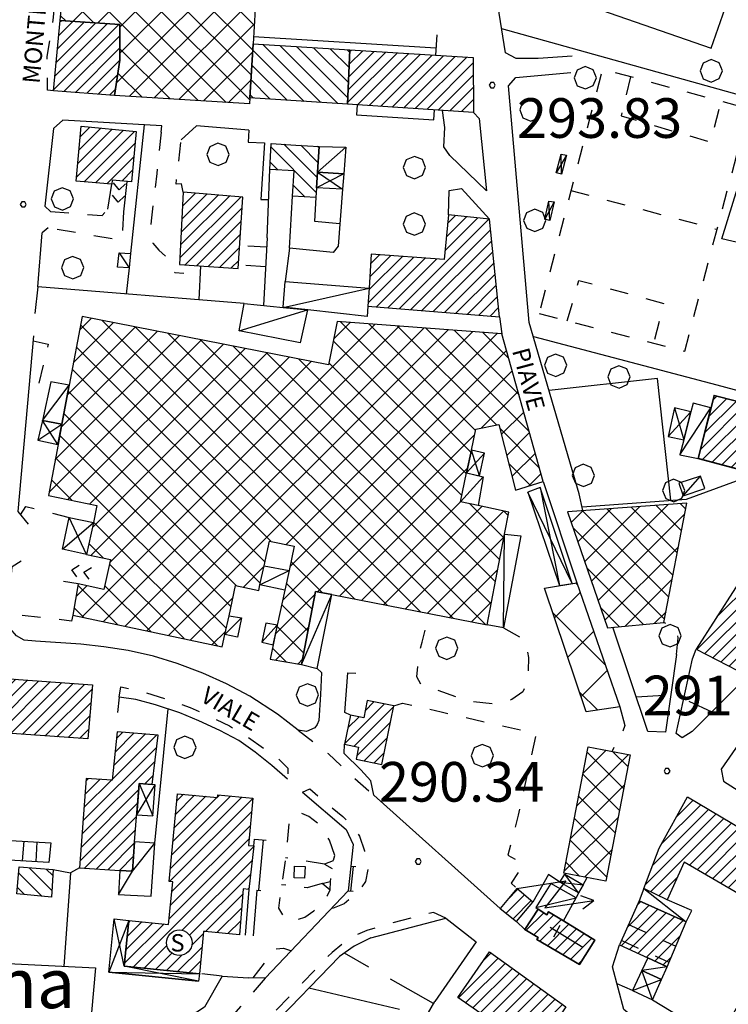
# Model space of a CAD drawing. Extents: x 1502879 to 1505974, y 5058046 to 5062469.
# Drawn here: x 1504405 to 1504548, y 5060616 to 5060815 of the extents above; entities that cross this region are included whole.
import ezdxf

# ---------------------------------------------------------------- set-up
doc = ezdxf.new("R2010")
doc.units = 0
doc.header["$LTSCALE"] = 2.5
doc.header["$MEASUREMENT"] = 0
doc.linetypes.add('L-COLTUR', pattern=[6, 4, -2])
doc.linetypes.add('MARCIA', pattern=[3, 1.5, -1.5])
for name, color, linetype in [('AIUOLA', 252, 'MARCIA'), ('ALBERO', 252, 'CONTINUOUS'), ('ED-ACCESSORI', 251, 'CONTINUOUS'), ('ED-BARACCA', 7, 'CONTINUOUS'), ('ED-BOX', 7, 'CONTINUOUS'), ('ED-CAB-ELE', 7, 'CONTINUOUS'), ('ED-CAPANNONE', 7, 'CONTINUOUS'), ('ED-CIVIL', 7, 'CONTINUOUS'), ('ED-INDUS-TERZ', 7, 'CONTINUOUS'), ('ED-MINOR', 7, 'CONTINUOUS'), ('ED-PORTICO', 7, 'CONTINUOUS'), ('ED-TETTOIA', 251, 'CONTINUOUS'), ('GRADINAT', 251, 'CONTINUOUS'), ('IN-SPORT', 7, 'MARCIA'), ('L-COLTUR', 252, 'L-COLTUR'), ('MANUFATTO', 7, 'CONTINUOUS'), ('MARCIAPIEDE', 251, 'MARCIA'), ('MURO', 7, 'MURO_'), ('MURO-S', 7, 'MURO_S'), ('Q-TERRA', 7, 'CONTINUOUS'), ('RAMPA', 251, 'CONTINUOUS'), ('RECINZIO', 7, 'RECINZIO'), ('RETINO', 251, 'CONTINUOUS'), ('S-CROCE', 7, 'CONTINUOUS'), ('S-FRECCIA', 7, 'CONTINUOUS'), ('S-RAMPA', 7, 'CONTINUOUS'), ('S-SCALE', 250, 'CONTINUOUS'), ('SIEPE-R', 252, 'SIEPE_R'), ('SOTTOPASSO', 251, 'MARCIA'), ('STRADA-MS', 7, 'MURO_S'), ('STRADA-R', 7, 'RECINZIO'), ('T-DESCR', 4, 'CONTINUOUS'), ('TOPOS_2000', 7, 'CONTINUOUS'), ('TOPOS_5000', 7, 'CONTINUOUS')]:
    doc.layers.add(name, color=color, linetype=linetype)
doc.layers.add('ED-PUBBLICO', color=7, linetype='CONTINUOUS', lineweight=35)
doc.layers.add('ED-RELIGIOSO', color=7, linetype='CONTINUOUS', lineweight=35)
doc.styles.get("Standard").update_dxf_attribs({"font": 'ARIAL.TTF', "height": 10})
doc.linetypes.add('MURO_', pattern='A,4.5,[1,scarp2.shx,S=2,R=0,X=0,Y=0],4.5', length=9)
doc.linetypes.add('MURO_S', pattern='A,4.5,[1,muro_s.shx,S=2.2,R=0,X=0,Y=0],4.5', length=9)
doc.linetypes.add('RECINZIO', pattern='A,4.5,[1,l_bosco.shx,S=1.4,R=0,X=0,Y=-0.5],4.5', length=9)
doc.linetypes.add('SIEPE_R', pattern='A,5,[1,scarp1.shx,S=1.1,R=35,X=0,Y=0],5,[1,scarp1.shx,S=1.1,R=145,X=0,Y=0]', length=10)
pattern_1 = [(45, (3668.7067, -224.0243), (-2.6516504294, 2.6516504294), []), (135, (3668.7067, -224.0243), (-2.6516504294, -2.6516504294), [])]
pattern_2 = [(135, (3668.7067, -224.0243), (-1.5909902577, -1.5909902577), [])]
pattern_3 = [(45, (3668.7067, -224.0243), (-1.2374368671, 1.2374368671), [])]

# ---------------------------------------------------------------- blocks, each defined once
blk = doc.blocks.new('ALBERO')
at = {"layer": 'ALBERO'}
for p, q in [((-0.003, 0.453), (-0.332, 0.311)), ((0.319, 0.325), (-0.003, 0.453)), ((-0.332, 0.311), (-0.451, -0.002)), ((0.448, 0.002), (0.319, 0.325)), ((0.324, -0.311), (0.448, 0.002)), ((-0.451, -0.002), (-0.323, -0.318)), ((-0.323, -0.318), (0.002, -0.45)), ((0.002, -0.45), (0.324, -0.311))]:
    blk.add_line(p, q, dxfattribs=at)
blk = doc.blocks.new('PQ')
at = {"layer": 'Q-TERRA'}
for p, q in [((-0.06, 0.104), (-0.12, 0)), ((-0.12, 0), (-0.06, -0.104)), ((0.06, 0.104), (-0.06, 0.104)), ((0.12, 0), (0.06, 0.104)), ((0.06, -0.104), (0.12, 0)), ((-0.06, -0.104), (0.06, -0.104))]:
    blk.add_line(p, q, dxfattribs=at)
blk = doc.blocks.new('SRAMP')
at = {"layer": 'S-RAMPA'}
for p, q in [((-0.789, -0.875), (0, 0)), ((0, 0), (0.811, -0.875)), ((-0.806, -2.557), (-0.002, -1.681)), ((-0.002, -1.681), (0.796, -2.561))]:
    blk.add_line(p, q, dxfattribs=at)
blk = doc.blocks.new('SFRECCIA')
at = {"layer": 'S-FRECCIA'}
for p, q in [((0, 0), (2, 0)), ((2, 0), (0.992, -0.95)), ((2.997, -0.95), (2.5, -0.689)), ((0.992, -0.95), (2.997, -0.95)), ((2.5, -1.22), (2.997, -0.95))]:
    blk.add_line(p, q, dxfattribs=at)

msp = doc.modelspace()

# ---------------------------------------------------------------- hatches: boundary and pattern name
at = {"layer": 'RETINO'}
h = msp.add_hatch(dxfattribs=at)
h.set_pattern_fill('ANSI37', color=256, scale=30, style=0)
h.set_pattern_definition(pattern_1)
h.paths.add_polyline_path([(1504444.61, 5060821.46), (1504453, 5060821.16), (1504452.77, 5060817.24), (1504452.36, 5060810.22), (1504451.73, 5060799.35), (1504451.66, 5060798.14), (1504424.43, 5060799.82), (1504425.53, 5060806.98), (1504425.48, 5060814.12), (1504413.46, 5060814.93), (1504415.39, 5060835.77), (1504444.98, 5060832.28), (1504444.72, 5060824.71)])
h = msp.add_hatch(dxfattribs=at)
h.set_pattern_fill('ANSI31', color=256, scale=14, style=0)
h.set_pattern_definition(pattern_3)
h.paths.add_polyline_path([(1504425.48, 5060814.12), (1504425.53, 5060806.98), (1504424.43, 5060799.82), (1504412.15, 5060800.78), (1504413.46, 5060814.93)])
h = msp.add_hatch(dxfattribs=at)
h.set_pattern_fill('ANSI31', color=256, scale=18, angle=90, style=0)
h.set_pattern_definition(pattern_2)
h.paths.add_polyline_path([(1504471.39, 5060798.06), (1504451.73, 5060799.35), (1504452.36, 5060810.22), (1504471.88, 5060809.01)])
h = msp.add_hatch(dxfattribs=at)
h.set_pattern_fill('ANSI31', color=256, scale=14, style=0)
h.set_pattern_definition(pattern_3)
h.paths.add_polyline_path([(1504471.88, 5060809.01), (1504496.74, 5060807.47), (1504496.75, 5060796.4), (1504471.39, 5060798.06)])
h = msp.add_hatch(dxfattribs=at)
h.set_pattern_fill('ANSI31', color=256, scale=14, style=0)
h.set_pattern_definition(pattern_3)
h.paths.add_polyline_path([(1504417.68, 5060793.6), (1504428.8, 5060792.55), (1504427.84, 5060782.37), (1504423.97, 5060782.73), (1504423.9, 5060781.92), (1504416.71, 5060782.55)])
h = msp.add_hatch(dxfattribs=at)
h.set_pattern_fill('ANSI31', color=256, scale=18, angle=90, style=0)
h.set_pattern_definition(pattern_2)
h.paths.add_polyline_path([(1504456.03, 5060790.14), (1504460.98, 5060789.83), (1504465.68, 5060789.52), (1504465.34, 5060784.34), (1504465.14, 5060781.21), (1504465.01, 5060779.22), (1504460.31, 5060779.52), (1504460.64, 5060784.61), (1504455.74, 5060784.9)])
h = msp.add_hatch(dxfattribs=at)
h.set_pattern_fill('ANSI31', color=256, scale=14, style=0)
h.set_pattern_definition(pattern_3)
h.paths.add_polyline_path([(1504438.27, 5060780.33), (1504437.53, 5060765.71), (1504449.35, 5060764.94), (1504450.3, 5060779.3)])
h = msp.add_hatch(dxfattribs=at)
h.set_pattern_fill('ANSI31', color=256, scale=14, style=0)
h.set_pattern_definition(pattern_3)
h.paths.add_polyline_path([(1504475.5, 5060757.29), (1504502.03, 5060755.18), (1504499.99, 5060774.89), (1504491.74, 5060775.72), (1504490.84, 5060766.71), (1504476.18, 5060767.83), (1504475.74, 5060760.98)])
h = msp.add_hatch(dxfattribs=at)
h.set_pattern_fill('ANSI37', color=256, scale=30, style=0)
h.set_pattern_definition(pattern_1)
h.paths.add_polyline_path([(1504496.35, 5060728.3), (1504497.23, 5060732.5), (1504501.86, 5060733.46), (1504505.27, 5060720.23), (1504510.85, 5060721.98), (1504502.49, 5060751.73), (1504469.28, 5060754.22), (1504467.54, 5060745.48), (1504417.91, 5060755.25), (1504415.29, 5060741.38), (1504413.81, 5060733.5), (1504413.04, 5060729.42), (1504411.09, 5060719.09), (1504420.89, 5060717.08), (1504420.2, 5060713.7), (1504418.8, 5060707.23), (1504423.59, 5060706.19), (1504422.27, 5060700.19), (1504417.13, 5060701.28), (1504416.05, 5060694.97), (1504446.14, 5060688.62), (1504446.68, 5060691.09), (1504447.5, 5060694.83), (1504448.84, 5060701), (1504453.48, 5060699.96), (1504453.72, 5060701.07), (1504454.56, 5060704.95), (1504455.63, 5060709.94), (1504460.64, 5060708.91), (1504459.6, 5060703.99), (1504458.75, 5060700.03), (1504457.24, 5060692.96), (1504456.41, 5060689.03), (1504455.78, 5060686.08), (1504462.14, 5060685.03), (1504464.96, 5060699.78), (1504468.25, 5060699.14), (1504499.53, 5060693), (1504503.06, 5060711.33), (1504503.92, 5060715.77), (1504497.73, 5060717.11), (1504494.18, 5060717.87), (1504495.39, 5060723.7)])
h = msp.add_hatch(dxfattribs=at)
h.set_pattern_fill('ANSI31', color=256, scale=14, style=0)
h.set_pattern_definition(pattern_3)
h.paths.add_polyline_path([(1504544.65, 5060736.83), (1504545.27, 5060739.3), (1504576.52, 5060731.35), (1504572.43, 5060716.46), (1504561.91, 5060718.84), (1504562.57, 5060721.19), (1504550.41, 5060724.4), (1504542.06, 5060726.6)])
h = msp.add_hatch(dxfattribs=at)
h.set_pattern_fill('ANSI37', color=256, scale=30, style=0)
h.set_pattern_definition(pattern_1)
h.paths.add_polyline_path([(1504515.74, 5060715.86), (1504523.78, 5060692.44), (1504535.17, 5060693.53), (1504539.75, 5060717.6)])
h = msp.add_hatch(dxfattribs=at)
h.set_pattern_fill('ANSI31', color=256, scale=14, style=0)
h.set_pattern_definition(pattern_3)
h.paths.add_polyline_path([(1504552.09, 5060682.75), (1504568.13, 5060706.81), (1504555.81, 5060712.74), (1504552.36, 5060707.28), (1504553.57, 5060706.71), (1504541.66, 5060688.14)])
h = msp.add_hatch(dxfattribs=at)
h.set_pattern_fill('ANSI37', color=256, scale=60, style=0)
h.set_pattern_definition([(45, (3668.707, -224.024), (-5.303300859, 5.303300859), []), (135, (3668.707, -224.024), (-5.303300859, -5.303300859), [])])
h.paths.add_polyline_path([(1504517.6, 5060701.53), (1504526.27, 5060676.46), (1504519.52, 5060675.46), (1504511.11, 5060700.46)])
h = msp.add_hatch(dxfattribs=at)
h.set_pattern_fill('ANSI31', color=256, scale=14, style=0)
h.set_pattern_definition(pattern_3)
h.paths.add_polyline_path([(1504389.21, 5060683.18), (1504419.99, 5060680.91), (1504419.07, 5060670.01), (1504388.28, 5060672.21), (1504388.6, 5060677.51)])
h = msp.add_hatch(dxfattribs=at)
h.set_pattern_fill('ANSI31', color=256, scale=14, style=0)
h.set_pattern_definition(pattern_3)
h.paths.add_polyline_path([(1504480.71, 5060676.67), (1504475.35, 5060677.74), (1504474.66, 5060674.29), (1504471.98, 5060674.82), (1504470.8, 5060668.93), (1504473.61, 5060668.37), (1504473.11, 5060665.91), (1504478.32, 5060664.85)])
h = msp.add_hatch(dxfattribs=at)
h.set_pattern_fill('ANSI31', color=256, scale=14, style=0)
h.set_pattern_definition(pattern_3)
h.paths.add_polyline_path([(1504428.03, 5060643.32), (1504428.48, 5060649.28), (1504429.36, 5060661), (1504432.03, 5060660.8), (1504433.25, 5060670.79), (1504424.93, 5060671.42), (1504423.96, 5060661.71), (1504418.71, 5060662.05), (1504417.36, 5060643.98), (1504425.51, 5060643.48)])
h = msp.add_hatch(dxfattribs=at)
h.set_pattern_fill('ANSI37', color=256, scale=30, style=0)
h.set_pattern_definition(pattern_1)
h.paths.add_polyline_path([(1504528.35, 5060666.82), (1504523.43, 5060641.34), (1504514.96, 5060642.96), (1504519.88, 5060668.45)])
h = msp.add_hatch(dxfattribs=at)
h.set_pattern_fill('ANSI31', color=256, scale=14, style=0)
h.set_pattern_definition(pattern_3)
h.paths.add_polyline_path([(1504442.63, 5060631.16), (1504442.39, 5060631.14), (1504441.53, 5060622.62), (1504426.4, 5060624.15), (1504427.34, 5060633.4), (1504435.3, 5060632.6), (1504436.17, 5060641.18), (1504435.43, 5060641.26), (1504437.1, 5060658.97), (1504445.21, 5060658.23), (1504445.26, 5060658.72), (1504452.31, 5060658.08), (1504451.43, 5060648.52), (1504452.5, 5060648.42), (1504451.53, 5060639.67), (1504450.38, 5060639.78), (1504449.59, 5060630.52)])
edge = h.paths.add_edge_path(flags=16)
edge.add_arc((1504437.48, 5060628.9), 2.57, 0, 360)
h = msp.add_hatch(dxfattribs=at)
h.set_pattern_fill('ANSI31', color=256, scale=14, style=0)
h.set_pattern_definition(pattern_3)
h.paths.add_polyline_path([(1504559.12, 5060595.47), (1504556.18, 5060587.79), (1504550.64, 5060592.71), (1504534.57, 5060606.03), (1504536.64, 5060609.65), (1504538.57, 5060608.55), (1504543.78, 5060605.13), (1504558.57, 5060631.23), (1504561.86, 5060629.5), (1504565.36, 5060635.76), (1504562.14, 5060637.52), (1504559.8, 5060633.15), (1504539.21, 5060645.13), (1504535.84, 5060637.55), (1504531.14, 5060639.84), (1504534.18, 5060648.01), (1504539.89, 5060658.33), (1504573.52, 5060638.34), (1504565.48, 5060623.09), (1504558.3, 5060609.46), (1504558.3, 5060609.46), (1504558.3, 5060609.46), (1504554.29, 5060601.87), (1504552.68, 5060598.58)])
h = msp.add_hatch(dxfattribs=at)
h.set_pattern_fill('ANSI31', color=256, scale=18, angle=90, style=0)
h.set_pattern_definition(pattern_2)
h.paths.add_polyline_path([(1504405.2, 5060644.19), (1504412.07, 5060643.66), (1504411.71, 5060638.1), (1504404.74, 5060638.75)])
h = msp.add_hatch(dxfattribs=at)
h.set_pattern_fill('ANSI31', color=256, scale=14, style=0)
h.set_pattern_definition(pattern_3)
h.paths.add_polyline_path([(1504502.16, 5060635.83), (1504505.43, 5060633.19), (1504508.77, 5060637.07), (1504505.53, 5060639.85)])
h = msp.add_hatch(dxfattribs=at)
h.set_pattern_fill('ANSI31', color=256, scale=14, style=0)
h.set_pattern_definition(pattern_3)
h.paths.add_polyline_path([(1504535.78, 5060624.07), (1504539.61, 5060633.09), (1504530.14, 5060637.38), (1504526.18, 5060628.47), (1504531.94, 5060625.83)])
h = msp.add_hatch(dxfattribs=at)
h.set_pattern_fill('ANSI31', color=256, scale=14, style=0)
h.set_pattern_definition(pattern_3)
h.paths.add_polyline_path([(1504514.89, 5060633.33), (1504521.23, 5060629.44), (1504518.16, 5060624.51), (1504509.52, 5060629.58), (1504509.8, 5060629.97), (1504507.1, 5060631.55), (1504509.82, 5060635.66), (1504511.56, 5060634.56), (1504511.92, 5060635.15)])
h = msp.add_hatch(dxfattribs=at)
h.set_pattern_fill('ANSI31', color=256, scale=14, style=0)
h.set_pattern_definition(pattern_3)
h.paths.add_polyline_path([(1504500.03, 5060627.06), (1504515.36, 5060615.98), (1504509.36, 5060606.92), (1504493.64, 5060617.85)])

# ---------------------------------------------------------------- linework, layer by layer
at = {"layer": 'AIUOLA', "flags": 128}
for points in [[(1504433.82, 5060792.44), (1504432.96, 5060784.1), (1504431.8, 5060774.55), (1504431.64, 5060771.9), (1504432.16, 5060770.01), (1504433.39, 5060768.61), (1504435.06, 5060767.03), (1504435.77, 5060765.94), (1504436.57, 5060764.13), (1504438.38, 5060764)], [(1504438.27, 5060780.33), (1504437.93, 5060782.01), (1504436.82, 5060781.95), (1504437.85, 5060790.87)], [(1504426.21, 5060776.36), (1504425.96, 5060770.87), (1504424.53, 5060770.78), (1504411.06, 5060773.1)], [(1504411.49, 5060776.44), (1504421.92, 5060775.6), (1504423.11, 5060776.92)], [(1504408, 5060750.35), (1504411.07, 5060749.64), (1504409.11, 5060741.39), (1504411.18, 5060740.15)], [(1504405.46, 5060715.25), (1504406.57, 5060716.92), (1504415.27, 5060714.69)], [(1504416.05, 5060694.97), (1504415.78, 5060693.8), (1504402.93, 5060695.2)], [(1504502.8, 5060692.46), (1504507.05, 5060690.03), (1504507.88, 5060686.46), (1504507.75, 5060682.46), (1504506.75, 5060679.53), (1504504.5, 5060677.94), (1504500.52, 5060677.06), (1504495.86, 5060677.62), (1504489.11, 5060679.94), (1504486.28, 5060680.9), (1504485.39, 5060682.52), (1504485.75, 5060686.92), (1504486.45, 5060689.55), (1504487.92, 5060695.28)], [(1504537.71, 5060687.05), (1504538, 5060690.42), (1504537.77, 5060691.91), (1504535.17, 5060693.53)], [(1504540.95, 5060686.14), (1504541.66, 5060688.14)], [(1504480.71, 5060676.67), (1504482.46, 5060677.25), (1504490.28, 5060675.46), (1504507.31, 5060671.6), (1504509.36, 5060671.02), (1504505.78, 5060654.66), (1504503.71, 5060646.55), (1504506.57, 5060645.07), (1504506.2, 5060643.73), (1504504.34, 5060640.9), (1504505.53, 5060639.85)], [(1504466.75, 5060644.77), (1504458.86, 5060646.04)], [(1504468.48, 5060645.4), (1504466.75, 5060644.77), (1504468.28, 5060643.87)], [(1504466.31, 5060640.84), (1504463.25, 5060639.98), (1504458.11, 5060640.58)], [(1504467.89, 5060639.48), (1504466.31, 5060640.84), (1504467.95, 5060641.28)], [(1504452.36, 5060621.82), (1504456.92, 5060627.65), (1504458.5, 5060627.78), (1504460.07, 5060627.26)]]:
    msp.add_lwpolyline(points, dxfattribs=at)
msp.add_lwpolyline([(1504468.84, 5060646.52), (1504467.78, 5060649.6), (1504465.88, 5060652.62), (1504463.57, 5060654.35), (1504462.11, 5060655.01), (1504461.25, 5060654.94), (1504460.3, 5060654.48), (1504459.56, 5060653.17), (1504459.17, 5060648.21), (1504457.46, 5060635.87), (1504458.52, 5060634.16), (1504459.49, 5060633.39), (1504460.49, 5060633.33), (1504462.78, 5060634.05), (1504464.61, 5060635.36), (1504467.28, 5060638.35), (1504467.89, 5060639.48), (1504467.95, 5060641.28), (1504468.48, 5060645.4)], close=True, dxfattribs=at)
at = {"layer": 'ED-ACCESSORI'}
for points in [[(1504463.32, 5060756.57), (1504461.85, 5060749.95), (1504449.57, 5060752.37), (1504450.56, 5060757.85), (1504458.43, 5060757.06)], [(1504415.29, 5060741.38), (1504411.61, 5060742.06), (1504409.89, 5060734.26), (1504413.81, 5060733.5)], [(1504539.16, 5060730.35), (1504538.39, 5060727.35), (1504542.06, 5060726.6), (1504544.64, 5060736.84), (1504541.03, 5060737.72), (1504540.59, 5060735.98)], [(1504494.18, 5060717.87), (1504495.39, 5060723.7), (1504498.75, 5060722.92), (1504497.73, 5060717.11)], [(1504499.53, 5060693), (1504503.06, 5060711.33), (1504506.35, 5060710.96), (1504502.8, 5060692.46)], [(1504454.56, 5060704.95), (1504459.6, 5060703.99), (1504458.75, 5060700.03), (1504453.73, 5060701.07)], [(1504462.14, 5060685.03), (1504465.27, 5060684.25), (1504468.25, 5060699.14), (1504464.96, 5060699.78)], [(1504447.5, 5060694.84), (1504450.02, 5060694.43), (1504449.21, 5060690.54), (1504446.68, 5060691.09)], [(1504457.25, 5060692.96), (1504454.93, 5060693.34), (1504454.11, 5060689.51), (1504456.41, 5060689.03)], [(1504428.04, 5060643.32), (1504428.04, 5060643.32), (1504425.51, 5060643.48), (1504425.21, 5060638.63), (1504427.68, 5060638.49), (1504431.8, 5060638.26), (1504432.57, 5060648.98), (1504428.48, 5060649.28)], [(1504511.56, 5060634.56), (1504511.92, 5060635.15), (1504514.89, 5060633.33), (1504517.48, 5060637.98), (1504512.35, 5060640.85), (1504509.36, 5060636), (1504509.84, 5060635.68)]]:
    msp.add_lwpolyline(points, close=True, dxfattribs=at)
at = {"layer": 'ED-BARACCA'}
for points in [[(1504427.67, 5060767.92), (1504427.39, 5060765.05), (1504425.03, 5060765.19), (1504425.36, 5060768.1)], [(1504542.5, 5060723.03), (1504538.17, 5060721.64), (1504539.07, 5060719.03), (1504543.39, 5060720.53)], [(1504534.66, 5060621.51), (1504535.78, 5060624.07), (1504531.93, 5060625.83), (1504530.73, 5060623.29)]]:
    msp.add_lwpolyline(points, close=True, dxfattribs=at)
at = {"layer": 'ED-BOX'}
for points in [[(1504465.68, 5060789.52), (1504471.03, 5060789.37), (1504470.66, 5060784.03), (1504465.34, 5060784.34)], [(1504458.43, 5060757.1), (1504458.82, 5060762.32), (1504475.74, 5060760.98), (1504475.74, 5060760.98), (1504475.51, 5060757.29), (1504475.38, 5060755.26), (1504463.36, 5060756.56)], [(1504540.78, 5060635.43), (1504535.84, 5060637.55), (1504531.14, 5060639.84), (1504530.14, 5060637.38), (1504539.61, 5060633.09)]]:
    msp.add_lwpolyline(points, close=True, dxfattribs=at)
at = {"layer": 'ED-CAB-ELE'}
msp.add_lwpolyline([(1504502.16, 5060635.83), (1504505.43, 5060633.19), (1504508.77, 5060637.07), (1504505.53, 5060639.85)], close=True, dxfattribs=at)
at = {"layer": 'ED-CAPANNONE'}
msp.add_lwpolyline([(1504517.6, 5060701.53), (1504526.27, 5060676.46), (1504519.52, 5060675.46), (1504511.11, 5060700.46)], close=True, dxfattribs=at)
at = {"layer": 'ED-CIVIL'}
for points in [[(1504425.48, 5060814.12), (1504425.53, 5060806.98), (1504424.43, 5060799.82), (1504412.15, 5060800.78), (1504413.46, 5060814.93), (1504413.46, 5060814.93)], [(1504471.88, 5060809.01), (1504496.74, 5060807.47), (1504496.75, 5060796.4), (1504471.39, 5060798.06)], [(1504417.68, 5060793.6), (1504428.8, 5060792.55), (1504427.84, 5060782.37), (1504423.97, 5060782.73), (1504423.9, 5060781.92), (1504416.71, 5060782.55)], [(1504438.27, 5060780.33), (1504437.53, 5060765.71), (1504449.35, 5060764.94), (1504450.3, 5060779.3)], [(1504475.5, 5060757.29), (1504502.03, 5060755.18), (1504499.99, 5060774.89), (1504491.74, 5060775.72), (1504490.84, 5060766.71), (1504476.18, 5060767.83), (1504475.74, 5060760.98)], [(1504552.09, 5060682.75), (1504568.13, 5060706.81), (1504555.81, 5060712.74), (1504552.36, 5060707.28), (1504553.57, 5060706.71), (1504541.66, 5060688.14)], [(1504389.21, 5060683.18), (1504419.99, 5060680.91), (1504419.07, 5060670.01), (1504388.28, 5060672.21), (1504388.6, 5060677.51)], [(1504480.71, 5060676.67), (1504475.35, 5060677.74), (1504474.66, 5060674.29), (1504471.98, 5060674.82), (1504470.8, 5060668.93), (1504473.61, 5060668.37), (1504473.11, 5060665.91), (1504478.32, 5060664.85)], [(1504428.03, 5060643.32), (1504428.48, 5060649.28), (1504429.36, 5060661), (1504432.03, 5060660.8), (1504433.25, 5060670.79), (1504424.93, 5060671.42), (1504423.96, 5060661.71), (1504418.71, 5060662.05), (1504417.36, 5060643.98), (1504425.51, 5060643.48)], [(1504442.63, 5060631.16), (1504442.39, 5060631.14), (1504441.53, 5060622.62), (1504426.4, 5060624.15), (1504427.34, 5060633.4), (1504435.3, 5060632.6), (1504436.17, 5060641.18), (1504435.43, 5060641.26), (1504437.1, 5060658.97), (1504445.21, 5060658.23), (1504445.26, 5060658.72), (1504452.31, 5060658.08), (1504451.43, 5060648.52), (1504452.5, 5060648.42), (1504451.53, 5060639.67), (1504450.38, 5060639.78), (1504449.59, 5060630.52)], [(1504535.78, 5060624.07), (1504539.61, 5060633.09), (1504530.14, 5060637.38), (1504526.18, 5060628.47), (1504531.94, 5060625.83)], [(1504500.03, 5060627.06), (1504515.36, 5060615.98), (1504509.36, 5060606.92), (1504493.64, 5060617.85)]]:
    msp.add_lwpolyline(points, close=True, dxfattribs=at)
msp.add_lwpolyline([(1504543.78, 5060605.13), (1504558.57, 5060631.23), (1504561.86, 5060629.5), (1504565.36, 5060635.76), (1504562.14, 5060637.52), (1504559.8, 5060633.15), (1504539.21, 5060645.13), (1504535.84, 5060637.55), (1504531.14, 5060639.84), (1504534.18, 5060648.01), (1504539.89, 5060658.33), (1504573.52, 5060638.34), (1504565.48, 5060623.09), (1504558.3, 5060609.46)], dxfattribs=at)
at = {"layer": 'ED-INDUS-TERZ'}
for points in [[(1504444.61, 5060821.46), (1504453, 5060821.16), (1504452.77, 5060817.24), (1504452.36, 5060810.22), (1504451.73, 5060799.35), (1504451.66, 5060798.14), (1504424.43, 5060799.82), (1504425.53, 5060806.98), (1504425.48, 5060814.12), (1504413.46, 5060814.93), (1504415.39, 5060835.77), (1504444.98, 5060832.28), (1504444.72, 5060824.71)], [(1504496.35, 5060728.3), (1504497.23, 5060732.5), (1504501.86, 5060733.46), (1504505.27, 5060720.23), (1504510.85, 5060721.98), (1504502.49, 5060751.73), (1504469.28, 5060754.22), (1504467.54, 5060745.48), (1504417.91, 5060755.25), (1504415.29, 5060741.38), (1504413.81, 5060733.5), (1504413.04, 5060729.42), (1504411.09, 5060719.09), (1504420.89, 5060717.08), (1504420.2, 5060713.7), (1504420.2, 5060713.7), (1504418.8, 5060707.23), (1504423.59, 5060706.19), (1504422.27, 5060700.19), (1504417.13, 5060701.28), (1504416.05, 5060694.97), (1504446.14, 5060688.62), (1504446.68, 5060691.09), (1504447.5, 5060694.83), (1504448.84, 5060701), (1504453.48, 5060699.96), (1504453.72, 5060701.07), (1504454.56, 5060704.95), (1504455.63, 5060709.94), (1504460.64, 5060708.91), (1504459.6, 5060703.99), (1504458.75, 5060700.03), (1504457.24, 5060692.96), (1504456.41, 5060689.03), (1504455.78, 5060686.08), (1504462.14, 5060685.03), (1504464.96, 5060699.78), (1504468.25, 5060699.14), (1504499.53, 5060693), (1504503.06, 5060711.33), (1504503.92, 5060715.77), (1504497.73, 5060717.11), (1504494.18, 5060717.87), (1504495.39, 5060723.7)], [(1504515.74, 5060715.86), (1504523.78, 5060692.44), (1504535.17, 5060693.53), (1504539.75, 5060717.6)], [(1504528.35, 5060666.82), (1504523.43, 5060641.34), (1504514.96, 5060642.96), (1504519.88, 5060668.45)]]:
    msp.add_lwpolyline(points, close=True, dxfattribs=at)
at = {"layer": 'ED-MINOR'}
for points in [[(1504471.39, 5060798.06), (1504451.73, 5060799.35), (1504452.36, 5060810.22), (1504471.88, 5060809.01)], [(1504456.03, 5060790.14), (1504460.98, 5060789.83), (1504465.68, 5060789.52), (1504465.34, 5060784.34), (1504465.14, 5060781.21), (1504465.01, 5060779.22), (1504460.31, 5060779.52), (1504460.64, 5060784.61), (1504455.74, 5060784.9)], [(1504405.2, 5060644.19), (1504412.07, 5060643.66), (1504411.71, 5060638.1), (1504404.74, 5060638.75)]]:
    msp.add_lwpolyline(points, close=True, dxfattribs=at)
at = {"layer": 'ED-PORTICO'}
msp.add_lwpolyline([(1504441.37, 5060621.13), (1504423.27, 5060622.96), (1504424.35, 5060633.7), (1504427.34, 5060633.4), (1504426.4, 5060624.15), (1504441.53, 5060622.62)], close=True, dxfattribs=at)
at = {"layer": 'ED-PUBBLICO'}
msp.add_lwpolyline([(1504544.65, 5060736.83), (1504545.27, 5060739.3), (1504576.52, 5060731.35), (1504572.43, 5060716.46), (1504561.91, 5060718.84), (1504562.57, 5060721.19), (1504550.41, 5060724.4), (1504542.06, 5060726.6)], close=True, dxfattribs=at)
at = {"layer": 'ED-RELIGIOSO'}
msp.add_lwpolyline([(1504514.89, 5060633.33), (1504521.23, 5060629.44), (1504518.16, 5060624.51), (1504509.52, 5060629.58), (1504509.8, 5060629.97), (1504507.1, 5060631.55), (1504509.82, 5060635.66), (1504511.56, 5060634.56), (1504511.92, 5060635.15)], close=True, dxfattribs=at)
at = {"layer": 'ED-TETTOIA'}
for points in [[(1504515.55, 5060787.81), (1504514.5, 5060783.92), (1504513.41, 5060784.23), (1504514.43, 5060787.97)], [(1504465.34, 5060784.34), (1504470.66, 5060784.03), (1504470.35, 5060780.91), (1504465.14, 5060781.21)], [(1504513.06, 5060778.4), (1504512.16, 5060774.58), (1504511.16, 5060774.85), (1504511.98, 5060778.48)], [(1504540.59, 5060735.98), (1504537.31, 5060736.8), (1504536.03, 5060731), (1504539.16, 5060730.35)], [(1504413.81, 5060733.5), (1504409.89, 5060734.26), (1504409, 5060730.26), (1504413.03, 5060729.42)], [(1504497.99, 5060723.1), (1504498.99, 5060727.69), (1504496.36, 5060728.3), (1504495.39, 5060723.7)], [(1504516.64, 5060701.37), (1504510.24, 5060720.71), (1504507.75, 5060719.78), (1504514.1, 5060700.95)], [(1504420.2, 5060713.7), (1504418.8, 5060707.23), (1504413.95, 5060708.28), (1504415.27, 5060714.69)], [(1504429.36, 5060661), (1504428.89, 5060654.72), (1504432.14, 5060654.49), (1504432.61, 5060660.76)], [(1504517.92, 5060638.96), (1504514.18, 5060641.14), (1504515.2, 5060642.72), (1504518.89, 5060640.59)], [(1504530.73, 5060623.29), (1504528.81, 5060619.24), (1504532.85, 5060617.37), (1504534.66, 5060621.51)]]:
    msp.add_lwpolyline(points, close=True, dxfattribs=at)
at = {"layer": 'GRADINAT'}
for points in [[(1504452.5, 5060648.42), (1504452.64, 5060649.81), (1504455.02, 5060649.59)], [(1504472.06, 5060644.32), (1504473.06, 5060644.26)], [(1504453.13, 5060639.53), (1504453.92, 5060639.44)], [(1504471.55, 5060639.35), (1504472.55, 5060639.29)]]:
    msp.add_lwpolyline(points, dxfattribs=at)
at = {"layer": 'IN-SPORT', "flags": 128}
msp.add_lwpolyline([(1504510, 5060755.81), (1504539.35, 5060748.25), (1504552.32, 5060797.1), (1504522.8, 5060805.12)], close=True, dxfattribs=at)
for points in [[(1504528.43, 5060803.59), (1504526.56, 5060795.69), (1504544.61, 5060790.44), (1504546.68, 5060798.62)], [(1504516.43, 5060780.65), (1504545.86, 5060772.82)], [(1504515.68, 5060754.35), (1504518.03, 5060762.53), (1504535.14, 5060757.89), (1504533.1, 5060749.86)]]:
    msp.add_lwpolyline(points, dxfattribs=at)
at = {"layer": 'L-COLTUR', "flags": 128}
for points in [[(1504441.78, 5060765.43), (1504441.42, 5060758.59)], [(1504488.74, 5060616.62), (1504470.75, 5060626.78)]]:
    msp.add_lwpolyline(points, dxfattribs=at)
at = {"layer": 'MANUFATTO'}
for points in [[(1504403.46, 5060649.55), (1504411.56, 5060649.07), (1504411.2, 5060645.09), (1504403.21, 5060645.57)], [(1504460.71, 5060644.37), (1504462.82, 5060644.26), (1504462.75, 5060641.95), (1504460.63, 5060642.02)]]:
    msp.add_lwpolyline(points, close=True, dxfattribs=at)
for points in [[(1504405.86, 5060645.41), (1504406.21, 5060649.39)], [(1504408.64, 5060645.24), (1504408.84, 5060649.23)]]:
    msp.add_lwpolyline(points, dxfattribs=at)
at = {"layer": 'MARCIAPIEDE', "flags": 128}
for points in [[(1504412.15, 5060800.78), (1504410.93, 5060800.87), (1504410.85, 5060807.67), (1504412.07, 5060815.02), (1504414.02, 5060835.98), (1504415.39, 5060835.77)], [(1504425.38, 5060678.44), (1504425.68, 5060680.55), (1504430.7, 5060679.38), (1504435.39, 5060677.92), (1504439.68, 5060676.35), (1504443.18, 5060674.81), (1504447.57, 5060672.65), (1504451.43, 5060670.28), (1504455.09, 5060667.69), (1504457.73, 5060665.76), (1504459.39, 5060664.09), (1504459.3, 5060661.92)], [(1504461.46, 5060671.78), (1504467.48, 5060667.09), (1504472.43, 5060662.39), (1504476.68, 5060658.65)], [(1504462.32, 5060659.28), (1504463.78, 5060659.93), (1504470.41, 5060654.37), (1504472.52, 5060652.4), (1504473.78, 5060650.38), (1504474.78, 5060647.46), (1504475.53, 5060643.84), (1504475.03, 5060641.22), (1504473.49, 5060639.06), (1504470.74, 5060636.78), (1504468.05, 5060635.66)], [(1504491.23, 5060633.84), (1504488.69, 5060635.03), (1504486.86, 5060634.55), (1504479.8, 5060632.71), (1504475.31, 5060631.4), (1504473, 5060630.42), (1504470.61, 5060628.87), (1504468.27, 5060626.96), (1504462.32, 5060620.79), (1504454.78, 5060612.96), (1504455.86, 5060611.76)], [(1504454.81, 5060621.73), (1504447.37, 5060613.2), (1504439.45, 5060613.85)]]:
    msp.add_lwpolyline(points, dxfattribs=at)
at = {"layer": 'MURO', "flags": 128}
msp.add_lwpolyline([(1504518.66, 5060716.82), (1504539.73, 5060718.4), (1504549.78, 5060722.1)], dxfattribs=at)
at = {"layer": 'MURO-S', "flags": 128}
for points in [[(1504507.89, 5060821.33), (1504510.75, 5060821.09), (1504512.3, 5060820.65), (1504544.67, 5060809.4), (1504551.25, 5060828.24), (1504544.68, 5060830.71)], [(1504452.46, 5060811.72), (1504489.2, 5060809.44)], [(1504516.68, 5060807.76), (1504509.81, 5060807.28), (1504505.38, 5060807.3)], [(1504505.28, 5060803.42), (1504516.41, 5060804.46)], [(1504499.41, 5060780.58), (1504492.02, 5060787.73), (1504490.78, 5060789.44), (1504490.98, 5060793.35), (1504490.56, 5060796.8)], [(1504491.74, 5060775.72), (1504491.85, 5060780.64), (1504494.36, 5060781.08), (1504499.99, 5060774.89)], [(1504451.28, 5060769.51), (1504455.07, 5060769.3)], [(1504455.16, 5060771.1), (1504454.48, 5060757.46)], [(1504450.86, 5060765.6), (1504454.86, 5060765.34)], [(1504450.56, 5060757.85), (1504408.96, 5060761.21)], [(1504537.71, 5060687.05), (1504535.5, 5060671.37)], [(1504537.64, 5060671.08), (1504540.95, 5060686.14)], [(1504465.27, 5060684.25), (1504466.13, 5060683.42), (1504465.96, 5060679.01), (1504465.6, 5060673.75)], [(1504471.98, 5060674.83), (1504470.82, 5060675.36), (1504471.46, 5060683.35), (1504473.09, 5060683.26)], [(1504514.18, 5060641.14), (1504511.89, 5060642.67), (1504508.77, 5060637.07)], [(1504497.3, 5060629.05), (1504488.99, 5060617.06)]]:
    msp.add_lwpolyline(points, dxfattribs=at)
at = {"layer": 'RAMPA'}
for points in [[(1504423.11, 5060776.92), (1504423.91, 5060781.92)], [(1504426.91, 5060782.45), (1504426.21, 5060776.36)], [(1504417.13, 5060701.28), (1504414.17, 5060701.76)], [(1504451.53, 5060639.67), (1504450.75, 5060630.41)], [(1504453.13, 5060639.53), (1504452.34, 5060630.27)]]:
    msp.add_lwpolyline(points, dxfattribs=at)
at = {"layer": 'RECINZIO', "flags": 128}
for points in [[(1504571, 5060795.13), (1504556.07, 5060799.16), (1504554.74, 5060798.7), (1504502.46, 5060813.3)], [(1504473.35, 5060797.94), (1504473.22, 5060795.94), (1504488.77, 5060794.92), (1504488.9, 5060796.92)], [(1504574.68, 5060764.35), (1504546.86, 5060770.93), (1504551.1, 5060784.84), (1504554.74, 5060798.7)], [(1504430.43, 5060793.92), (1504427.67, 5060767.92)], [(1504451.53, 5060792.8), (1504451.36, 5060790.4), (1504454.67, 5060790.3), (1504453.89, 5060778.87), (1504455.48, 5060778.81)], [(1504455.16, 5060771.1), (1504455.74, 5060784.9)], [(1504470.35, 5060780.91), (1504469.53, 5060769.44), (1504468.49, 5060768.15), (1504459.7, 5060768.99), (1504460.31, 5060779.52)], [(1504465, 5060779.21), (1504464.75, 5060774.46), (1504469.86, 5060774.01)], [(1504459.7, 5060768.99), (1504458.82, 5060762.32)], [(1504427.39, 5060765.05), (1504426.8, 5060759.77)], [(1504508.85, 5060751.18), (1504545.85, 5060741.42), (1504567.33, 5060735.68)], [(1504536.52, 5060718.16), (1504533.86, 5060742.75), (1504512, 5060740.3)], [(1504432.57, 5060648.98), (1504435.21, 5060676.06)], [(1504412.07, 5060643.66), (1504415.57, 5060643)], [(1504417.36, 5060643.98), (1504415.57, 5060643), (1504414.23, 5060624.13)], [(1504366.53, 5060628.69), (1504393.35, 5060625.17), (1504420.59, 5060623.81), (1504419.8, 5060614.8)], [(1504446.11, 5060622.17), (1504442.03, 5060622.62)], [(1504528.81, 5060619.24), (1504525.71, 5060620.59)], [(1504481.89, 5060615.44), (1504463.61, 5060619.74)], [(1504487.21, 5060613.99), (1504488.99, 5060617.06)], [(1504532.85, 5060617.37), (1504540.41, 5060612.83), (1504540.07, 5060611.49)]]:
    msp.add_lwpolyline(points, dxfattribs=at)
at = {"layer": 'S-CROCE'}
for points in [[(1504514.21, 5060632.4), (1504512.89, 5060630.02)], [(1504518.81, 5060627.96), (1504512.23, 5060631.99)]]:
    msp.add_lwpolyline(points, dxfattribs=at)
at = {"layer": 'S-SCALE'}
for points in [[(1504453.53, 5060639.49), (1504454.48, 5060649.64)], [(1504472.05, 5060639.32), (1504472.56, 5060644.29)]]:
    msp.add_lwpolyline(points, dxfattribs=at)
at = {"layer": 'SIEPE-R', "flags": 128}
for points in [[(1504529.57, 5060678.48), (1504535.23, 5060678.84)], [(1504540.21, 5060677.65), (1504544.8, 5060675.45)]]:
    msp.add_lwpolyline(points, dxfattribs=at)
at = {"layer": 'SOTTOPASSO', "flags": 128}
for points in [[(1504528.03, 5060632.57), (1504537.54, 5060628.21)], [(1504526.57, 5060629.39), (1504536.17, 5060624.99)]]:
    msp.add_lwpolyline(points, dxfattribs=at)
at = {"layer": 'STRADA-MS', "flags": 128}
for points in [[(1504505.38, 5060807.3), (1504503.25, 5060808.4), (1504501.7, 5060818.14), (1504504.07, 5060819.87), (1504507.89, 5060821.33)], [(1504518.82, 5060716.09), (1504518.06, 5060719.46), (1504508.03, 5060754), (1504503.82, 5060801.78), (1504505.28, 5060803.42)], [(1504496.75, 5060796.4), (1504497.93, 5060795.21), (1504499.41, 5060780.58)], [(1504408.96, 5060761.21), (1504409.84, 5060772.08)], [(1504502.03, 5060755.18), (1504502.49, 5060751.73)], [(1504510.85, 5060721.98), (1504517.6, 5060701.53)], [(1504465.6, 5060673.75), (1504465.28, 5060672.92), (1504464.78, 5060672.22), (1504463.11, 5060671.53), (1504461.46, 5060671.78), (1504457.27, 5060675.01), (1504451.7, 5060678.64), (1504446.99, 5060681.1), (1504442.24, 5060683.3), (1504437.06, 5060685.25), (1504432.25, 5060686.71), (1504427.16, 5060687.85), (1504422.28, 5060688.57), (1504417.63, 5060689.1), (1504408.5, 5060689.73), (1504406.21, 5060689.96), (1504404.64, 5060690.84), (1504403.42, 5060692.31), (1504402.86, 5060694.47), (1504403.78, 5060704.76)], [(1504535.5, 5060671.37), (1504531.91, 5060671.54), (1504524.85, 5060692.54)], [(1504552.09, 5060682.75), (1504540.82, 5060671.48), (1504538.85, 5060670.25), (1504537.64, 5060671.08)], [(1504526.27, 5060676.46), (1504527.31, 5060672.69), (1504526.91, 5060671.59)], [(1504476.68, 5060658.65), (1504476.11, 5060661.55), (1504474.05, 5060663.75), (1504470.71, 5060667.07), (1504470.8, 5060668.93)], [(1504525.09, 5060668.3), (1504524.7, 5060667.52)], [(1504462.32, 5060659.28), (1504471.09, 5060651.71), (1504472.5, 5060648.71), (1504471.55, 5060639.35), (1504454.81, 5060621.73), (1504451.45, 5060621.85)], [(1504502.16, 5060635.83), (1504476.68, 5060658.65)], [(1504518.89, 5060640.59), (1504519.72, 5060642.05)], [(1504517.92, 5060638.96), (1504517.48, 5060637.98)], [(1504476.1, 5060629.86), (1504491.23, 5060633.84), (1504497.3, 5060629.05)], [(1504507.1, 5060631.55), (1504505.43, 5060633.19)], [(1504534.57, 5060606.03), (1504535.1, 5060608.85), (1504527.09, 5060615.46), (1504524.8, 5060624.02), (1504526.18, 5060628.47)]]:
    msp.add_lwpolyline(points, dxfattribs=at)
at = {"layer": 'STRADA-R', "flags": 128}
for points in [[(1504489.36, 5060812.04), (1504489.11, 5060807.94)], [(1504433.82, 5060792.44), (1504433.96, 5060793.71), (1504414.03, 5060794.85), (1504412.14, 5060793.15), (1504410.41, 5060777.46), (1504411.49, 5060776.44)], [(1504451.53, 5060792.8), (1504440.93, 5060793.69), (1504437.85, 5060790.87)], [(1504411.06, 5060773.1), (1504409.84, 5060772.08)], [(1504408.96, 5060761.21), (1504408.39, 5060755.85)], [(1504408.11, 5060751.35), (1504404.92, 5060715.92), (1504407.03, 5060713.35)], [(1504405.61, 5060705.9), (1504403.78, 5060704.76)], [(1504564.52, 5060689.57), (1504546.68, 5060663.89), (1504547.2, 5060661.51), (1504553.82, 5060657.28), (1504567.64, 5060649.35)], [(1504459.3, 5060661.92), (1504456.1, 5060664.67), (1504452.77, 5060667.37), (1504449.46, 5060669.69), (1504445.66, 5060671.71), (1504441.43, 5060673.64), (1504437.59, 5060675.25), (1504432.71, 5060676.91), (1504428.71, 5060677.98), (1504425.38, 5060678.44), (1504425.03, 5060675.36)], [(1504531.14, 5060639.84), (1504530.14, 5060637.38)], [(1504476.1, 5060629.86), (1504472.71, 5060628.18), (1504469.8, 5060626.1), (1504455.86, 5060611.76), (1504458.24, 5060611.19)], [(1504446.11, 5060622.17), (1504442.53, 5060615.93), (1504439.45, 5060613.85)], [(1504446.11, 5060622.17), (1504451.45, 5060621.85)]]:
    msp.add_lwpolyline(points, dxfattribs=at)
at = {"layer": 'T-DESCR'}
for points in [[(1504465.34, 5060784.34), (1504471.03, 5060789.37)], [(1504515.55, 5060787.81), (1504513.41, 5060784.23)], [(1504514.5, 5060783.92), (1504514.43, 5060787.97)], [(1504470.66, 5060784.03), (1504465.14, 5060781.21)], [(1504465.34, 5060784.34), (1504470.35, 5060780.91)], [(1504513.06, 5060778.4), (1504511.16, 5060774.85)], [(1504512.16, 5060774.58), (1504511.98, 5060778.48)], [(1504425.36, 5060768.1), (1504427.39, 5060765.05)], [(1504458.43, 5060757.06), (1504475.74, 5060760.98)], [(1504449.57, 5060752.37), (1504463.32, 5060756.57)], [(1504409.89, 5060734.26), (1504415.29, 5060741.38)], [(1504536.03, 5060731), (1504540.59, 5060735.98)], [(1504537.31, 5060736.8), (1504539.16, 5060730.35)], [(1504538.39, 5060727.35), (1504544.64, 5060736.84)], [(1504409, 5060730.26), (1504413.81, 5060733.5)], [(1504413.03, 5060729.42), (1504409.89, 5060734.26)], [(1504498.99, 5060727.69), (1504495.39, 5060723.7)], [(1504497.99, 5060723.1), (1504496.36, 5060728.3)], [(1504494.18, 5060717.87), (1504498.75, 5060722.92)], [(1504539.07, 5060719.03), (1504542.5, 5060723.03)], [(1504516.64, 5060701.37), (1504507.75, 5060719.78)], [(1504510.24, 5060720.71), (1504514.1, 5060700.95)], [(1504413.95, 5060708.28), (1504420.2, 5060713.7)], [(1504418.8, 5060707.23), (1504415.27, 5060714.69)], [(1504502.8, 5060692.46), (1504503.06, 5060711.33)], [(1504453.73, 5060701.07), (1504459.6, 5060703.99)], [(1504462.14, 5060685.03), (1504468.25, 5060699.14)], [(1504446.68, 5060691.09), (1504450.02, 5060694.43)], [(1504454.11, 5060689.51), (1504457.24, 5060692.96)], [(1504428.89, 5060654.72), (1504432.61, 5060660.76)], [(1504429.36, 5060661), (1504432.14, 5060654.49)], [(1504428.04, 5060643.32), (1504432.57, 5060648.98)], [(1504425.21, 5060638.63), (1504428.04, 5060643.32)], [(1504517.92, 5060638.96), (1504515.2, 5060642.72)], [(1504514.18, 5060641.14), (1504518.89, 5060640.59)], [(1504531.14, 5060639.84), (1504539.61, 5060633.09)], [(1504509.36, 5060636), (1504517.48, 5060637.98)], [(1504427.34, 5060633.4), (1504423.27, 5060622.96), (1504441.53, 5060622.62)], [(1504441.37, 5060621.13), (1504426.4, 5060624.15), (1504424.35, 5060633.7)], [(1504423.27, 5060622.96), (1504441.37, 5060621.13)], [(1504535.78, 5060624.07), (1504530.73, 5060623.29)], [(1504532.85, 5060617.37), (1504530.73, 5060623.29)], [(1504528.81, 5060619.24), (1504534.66, 5060621.51)]]:
    msp.add_lwpolyline(points, dxfattribs=at)
at = {"layer": 'TOPOS_2000', "color": 7}
msp.add_circle((1504437.48, 5060628.9), 2.57, dxfattribs=at)

# ---------------------------------------------------------------- block references
at = {"layer": 'ALBERO', "xscale": 5, "yscale": 5, "zscale": 5}
for p in [(1504544.7, 5060804.79), (1504519.31, 5060803.39), (1504508.34, 5060796.92), (1504445.28, 5060787.94), (1504484.88, 5060785.28), (1504413.92, 5060778.95), (1504484.86, 5060773.87), (1504509.14, 5060774.62), (1504415.99, 5060765.09), (1504513.34, 5060745.4), (1504526.1, 5060743.04), (1504518.93, 5060723.18), (1504537.13, 5060720.12), (1504536.41, 5060690.81), (1504491.39, 5060688.31), (1504463.32, 5060678.87), (1504438.61, 5060668.3), (1504498.56, 5060666.64)]:
    msp.add_blockref('ALBERO', p, dxfattribs=at)
at = {"layer": 'Q-TERRA', "xscale": 5, "yscale": 5, "zscale": 5}
for p in [(1504500.57, 5060801.89), (1504406.03, 5060777.85), (1504535.81, 5060663.53), (1504485.63, 5060645.28)]:
    msp.add_blockref('PQ', p, dxfattribs=at)
at = {"layer": 'S-FRECCIA', "xscale": 5.000000000016129, "yscale": 5, "zscale": 5, "rotation": 8.748933662823289}
msp.add_blockref('SFRECCIA', (1504505.53, 5060639.85), dxfattribs=at)
at = {"layer": 'S-RAMPA', "yscale": 1.5, "zscale": 1.5}
for p, xscale, rotation in [((1504425.13, 5060778.28), 1.500000000036135, 175.3325000124297), ((1504415.8, 5060704.15), 1.499999999983122, 78.77249999983538)]:
    msp.add_blockref('SRAMP', p, dxfattribs=dict(at, xscale=xscale, rotation=rotation))

# ---------------------------------------------------------------- texts
at = {"layer": 'Q-TERRA'}
for s, p in [('293.83', (1504505.53, 5060791.27)), ('291.03', (1504530.87, 5060674.78)), ('290.34', (1504477.72, 5060657.36))]:
    msp.add_text(s, height=8, dxfattribs=at).set_placement(p)
at = {"layer": 'TOPOS_2000'}
for s, rotation, p in [('MONTE', 85.0714, (1504409.32, 5060802.11)), ('PIAVE', 285.1192, (1504504.52, 5060748.36)), ('VIALE', 329.5658, (1504441.5, 5060677.76))]:
    msp.add_text(s, height=3.5, rotation=rotation, dxfattribs=at).set_placement(p)
msp.add_text('S', height=3.5, dxfattribs=at).set_placement((1504435.7, 5060627.13))
at = {"layer": 'TOPOS_5000'}
msp.add_text('Cascina', height=10, dxfattribs=at).set_placement((1504366.99, 5060615.7))

doc.saveas('drawing.dxf')
